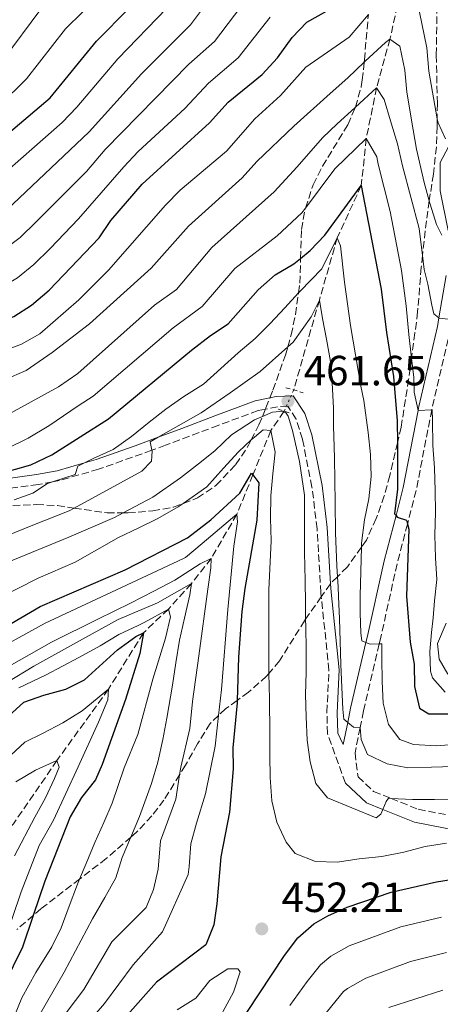
# Model space of a CAD drawing. Units: metres. Extents: x 626799 to 630222, y 4789766 to 4792136.
# Drawn here: x 628141 to 628241, y 4790344 to 4790577 of the extents above; entities that cross this region are included whole.
import ezdxf

# ---------------------------------------------------------------- set-up
doc = ezdxf.new("R2010")
doc.units = ezdxf.units.M
doc.header["$MEASUREMENT"] = 0
for name, pattern in [('DGN Style 2', [1.7399219301090239, 1.043953158065414, -0.6959687720436097]), ('DGN Style 3', [2.435890702152634, 1.739921930109024, -0.6959687720436097]), ('DGN Style 5', [1.217945351076317, 0.5219765790327072, -0.6959687720436097])]:
    doc.linetypes.add(name, pattern=pattern)
for name, color, linetype, lineweight in [('Barranco lineal', 142, 'DGN Style 3', 13), ('Barranco lineal no visto', 142, 'DGN Style 5', 0), ('Camino', 7, 'DGN Style 3', 0), ('Cota de punto acotado terreno', 7, 'Continuous', 0), ('Curva de nivel directora', 30, 'Continuous', 30), ('Curva de nivel intermedia', 30, 'Continuous', 0), ('Margen derecho', 7, 'Continuous', 0), ('Pontón-alcantarilla (pasos de agua)', 1, 'DGN Style 2', 0), ('Punto acotado terreno (símbolo)', 7, 'Continuous', 0), ('Zona arbolada', 92, 'DGN Style 3', 0)]:
    doc.layers.add(name, color=color, linetype=linetype, lineweight=lineweight)
doc.styles.add('Style-Arial', font='arial.ttf')

# ---------------------------------------------------------------- blocks, each defined once
blk = doc.blocks.new('5PATER')
at = {"layer": 'Punto acotado terreno (símbolo)', "linetype": 'Continuous', "lineweight": 0}
h = blk.add_hatch(color=51, dxfattribs=at)
edge = h.paths.add_edge_path()
edge.add_ellipse((0, 0), major_axis=(-0.1095731443231308, -0.1110710700762829), ratio=0.9994222409660317, start_angle=0, end_angle=360)

msp = doc.modelspace()

# ---------------------------------------------------------------- linework, layer by layer
at = {"layer": 'Barranco lineal', "color": 142, "linetype": 'DGN Style 3', "lineweight": 13}
for points in [[(628231.7100000001, 4790585.26, 495), (628228.8099999997, 4790572.600000001, 490), (628225.6600000003, 4790561.029999999, 485), (628223.1900000004, 4790549.01, 480), (628222.0199999996, 4790537.82, 475), (628216.3200000003, 4790525.449999999, 470), (628212.0700000003, 4790510.67, 465), (628205.9800000006, 4790489.33, 462.2200000000012)], [(628203.7000000002, 4790484.32, 459.8600000000006), (628203.6399999997, 4790484.220000001, 459.75), (628200.54, 4790479.680000001, 455), (628196.2800000003, 4790469.189999999, 449.7100000000065), (628192.5, 4790459.850000001, 445), (628186.4100000003, 4790449.380000001, 440), (628181.6900000004, 4790443.390000001, 435), (628176.2300000006, 4790437.33, 430), (628170.3099999997, 4790431.710000001, 425), (628161.9900000002, 4790418.32, 420), (628149.7999999998, 4790401.430000001, 415), (628139.4900000002, 4790386.42, 410), (628128.4800000006, 4790375.52, 405), (628120.2100000001, 4790365.26, 400), (628112.8200000003, 4790356.33, 397.6199999999953), (628102.4500000002, 4790347.100000001, 395), (628087.9100000003, 4790332.08, 390)]]:
    msp.add_polyline3d(points, dxfattribs=at)
at = {"layer": 'Barranco lineal no visto', "color": 142, "linetype": 'DGN Style 5', "lineweight": 0, "extrusion": (-0.1632232796643114, -0.3586616802699938, 0.9190864812853745), "elevation": -1820277.97262023, "flags": 128}
msp.add_lwpolyline([(-1412505.153539082, 4246739.62163327), (-1412505.153539083, 4246745.610631517)], dxfattribs=at)
at = {"layer": 'Camino', "color": 7, "linetype": 'DGN Style 3', "lineweight": 0}
for points in [[(628243.1400000005, 4790503.800000002, 484.600000000006), (628238.7600000018, 4790484.78, 479.8500000000058), (628238.7300000006, 4790484.640000002, 479.8200000000071), (628235.0300000012, 4790465.470000001, 476.3399999999966), (628232.9699999981, 4790457.530000002, 475.0500000000029), (628230.5199999984, 4790448.060000001, 473.5099999999948), (628226.4699999982, 4790429.940000001, 470.1100000000006), (628226.2600000004, 4790429.090000001, 469.8899999999994), (628222.5299999998, 4790413.170000002, 465.8099999999976), (628221.7299999996, 4790409.24, 464.8600000000006), (628220.5300000015, 4790403.25, 463.429999999993), (628221.2399999979, 4790397.57, 462.4100000000035), (628224.9299999982, 4790394.100000001, 461.1699999999983), (628229.0799999967, 4790392.430000002, 459.7899999999935), (628235.5399999986, 4790389.840000001, 457.6600000000035), (628250.2500000006, 4790386.950000001, 454.9400000000023)], [(628218.2699999996, 4790396.060000001, 462.4100000000035), (628213.969999999, 4790407.790000002, 462.7799999999988), (628213.8599999996, 4790412.850000001, 463.4600000000065), (628214.3400000001, 4790422.840000001, 463.800000000003), (628212.5299999998, 4790440.250000001, 463.4100000000035), (628212.4299999991, 4790441.240000002, 463.3800000000048), (628211.5199999993, 4790456.380000002, 462.9199999999983), (628210.3099999978, 4790466.300000002, 462.7799999999988), (628208.0599999992, 4790477.660000001, 461.8699999999953), (628206.5199999993, 4790482.42, 461.8699999999953), (628204.5900000003, 4790485.470000001, 461.8699999999953), (628202.1400000005, 4790485.359999999, 461.6499999999943), (628199.2699999984, 4790484.78, 461.7200000000013), (628197.5100000014, 4790484.430000002, 461.7599999999948), (628188.0599999989, 4790480.930000002, 462.4400000000024), (628175.5700000009, 4790476.220000002, 464.2100000000065), (628172.3099999976, 4790475.040000002, 464.8800000000046), (628159.6799999988, 4790470.510000001, 467.479999999996), (628150.3999999983, 4790467.850000001, 469.9100000000037), (628148.730000001, 4790467.540000003, 470.5099999999948), (628145.3500000013, 4790466.920000001, 471.7200000000012), (628134.589999999, 4790465.45, 473.5299999999988)]]:
    msp.add_polyline3d(points, dxfattribs=at)
at = {"layer": 'Curva de nivel directora', "color": 30, "linetype": 'Continuous', "lineweight": 30, "flags": 128}
for points, elevation in [([(628059.0399999998, 4790485.560000001), (628062.6799999987, 4790487.300000002), (628064.1399999983, 4790488.27), (628067.0399999995, 4790490.2), (628075.8199999993, 4790497.95), (628080.2400000005, 4790500.33), (628090.2899999998, 4790500.04), (628112.7600000001, 4790500.520000001), (628117.7099999988, 4790501.230000001), (628129.2899999993, 4790503.570000002), (628134.4799999995, 4790504.930000001), (628139.5499999988, 4790506.75), (628143.7699999987, 4790509.430000001), (628147.9199999995, 4790513.03), (628159.7699999983, 4790525.4), (628162.589999999, 4790529.53), (628169.9999999986, 4790538.200000001), (628185.9800000002, 4790552.730000002), (628190.4399999994, 4790557.66), (628198.4500000002, 4790564.170000002), (628202.0899999992, 4790568.17), (628205.6099999995, 4790572.980000001), (628209.0699999996, 4790576.59), (628218.4500000007, 4790581.880000001)], 500.0000000000003), ([(628055.4199999988, 4790523.060000002), (628056.9799999989, 4790524.190000001), (628060.9499999986, 4790527.380000001), (628069.639999999, 4790534.400000001), (628074.8200000002, 4790537.26), (628078.8700000005, 4790537.45), (628084.7899999992, 4790536.850000001), (628095.4699999989, 4790536.439999999), (628105.9099999992, 4790536.690000001), (628116.5399999998, 4790538.17), (628121.8499999985, 4790539.650000001), (628127.0199999984, 4790542.170000001), (628131.2800000008, 4790544.79), (628135.6100000005, 4790548.029999999), (628148.1499999998, 4790558.660000003), (628159.1699999992, 4790572.07), (628166.99, 4790580.03)], 525.0000000000001), ([(628128.44, 4790467.29), (628143.619999999, 4790471.590000001), (628148.579999999, 4790473.930000001), (628162.0500000003, 4790482.470000002), (628181.74, 4790498.79), (628186.1900000003, 4790502.279999999), (628190.3900000001, 4790505.030000002), (628197.5499999995, 4790513.130000001), (628201.5599999994, 4790516.62), (628206.0299999998, 4790519.24), (628207.61, 4790520.540000001), (628209.8999999989, 4790522.410000003), (628213.3999999991, 4790526.03), (628222.019999998, 4790537.820000002), (628226.7599999988, 4790513.25), (628227.9799999993, 4790502.960000001), (628229.6299999988, 4790492.520000001), (628230.5099999994, 4790482.02), (628230.61, 4790476.830000003), (628230.61, 4790476.61), (628230.61, 4790465.79), (628229.8900000004, 4790459.980000001), (628230.2500000001, 4790459.510000002), (628230.5399999986, 4790459.12), (628232.7600000004, 4790458.460000001), (628232.9700000006, 4790457.530000002), (628233.2599999988, 4790456.320000002), (628232.7600000004, 4790440.369999999), (628233.5800000007, 4790429.490000002), (628234.5899999987, 4790424.289999999), (628234.6199999999, 4790418.949999999), (628235.8600000005, 4790413.82), (628238.0199999998, 4790412.460000001), (628252.2899999992, 4790412.460000001)], 475), ([(628136.6599999988, 4790432.560000001), (628145.7800000005, 4790437.950000001), (628165.9500000007, 4790446.65), (628180.7499999999, 4790454.240000002), (628186.32, 4790458.51), (628193.22, 4790464.880000004), (628195.9899999994, 4790469.580000001), (628196.2799999999, 4790469.189999999), (628197.6999999993, 4790467.27), (628197.2199999987, 4790458.460000001), (628194.38, 4790442.250000001), (628193.6899999992, 4790436.740000002), (628192.8400000001, 4790425.920000001), (628192.5299999992, 4790415.670000001), (628192.519999998, 4790415.130000002), (628191.5300000003, 4790404.45), (628191.6199999995, 4790399.45), (628190.6999999987, 4790389.130000004), (628188.6600000003, 4790378.560000002), (628187.7300000003, 4790367.400000002), (628186.9999999994, 4790362.400000001), (628185.1299999986, 4790357.720000002), (628173.4099999995, 4790348.800000001), (628165.9100000005, 4790340.380000001)], 450), ([(628138.2900000003, 4790411.940000001), (628141.9400000004, 4790415.25), (628146.67, 4790416.949999999), (628151.8600000001, 4790418.310000001), (628156.3499999985, 4790420.53), (628164.1200000001, 4790427.670000001), (628168.4699999997, 4790430.87), (628170.3099999994, 4790431.710000004), (628169.4299999987, 4790426.800000002), (628166.0499999991, 4790415.869999999), (628160.4999999991, 4790400.480000001), (628158.9399999991, 4790396.859999999), (628155.6399999999, 4790392.630000004), (628152.9299999987, 4790388.07), (628146.9200000004, 4790372.779999999), (628144.1599999999, 4790364.670000001), (628141.6099999996, 4790357.16), (628137.1900000006, 4790348.15)], 425), ([(628194.8400000005, 4790341.619999999), (628203.8100000002, 4790355.140000002), (628206.990000001, 4790359.370000001), (628210.7799999996, 4790362.660000001), (628214.0899999999, 4790364.580000001), (628218.6600000008, 4790366.619999999), (628229.099999999, 4790370.170000001), (628239.8700000005, 4790372.65), (628245.3099999985, 4790373.49)], 450)]:
    msp.add_lwpolyline(points, dxfattribs=dict(at, elevation=elevation))
at = {"layer": 'Curva de nivel intermedia', "color": 30, "linetype": 'Continuous', "lineweight": 0, "flags": 128}
for points, elevation in [([(628009.5900000008, 4790493.460000002), (628011.8399999995, 4790494.3), (628040.0499999997, 4790502.140000001), (628053.9300000002, 4790506.380000001), (628058.3700000015, 4790508.679999999), (628073.8800000013, 4790520.769999999), (628078.5900000009, 4790522.539999999), (628093.39, 4790521.88), (628108.6500000019, 4790522.220000001), (628117.0000000002, 4790523.390000001), (628124.8200000012, 4790525.220000002), (628129.5199999996, 4790526.929999999), (628133.7199999995, 4790529.07), (628137.8000000009, 4790531.970000001), (628157.4400000013, 4790550.56), (628169.8900000014, 4790564.33), (628181.4800000007, 4790576), (628189.9900000001, 4790587.42)], 515.0000000000001), ([(627938.8300000017, 4790494.230000001), (627945.8300000001, 4790495.92), (627955.7200000008, 4790497.4), (627966.3600000002, 4790500.23), (627973.6800000004, 4790502.279999999), (628015.0800000004, 4790516.73), (628024.9300000009, 4790519.890000001), (628045.3200000002, 4790525.63), (628049.9600000004, 4790527.49), (628055.4299999999, 4790530.82), (628067.3900000004, 4790539.899999999), (628072.0400000019, 4790542.380000001), (628077.7000000012, 4790543.140000001), (628093.2699999993, 4790542.600000001), (628104.3500000014, 4790543.189999999), (628114.8700000001, 4790544.940000001), (628119.6500000012, 4790546.399999999), (628124.1999999997, 4790548.519999999), (628131.9700000016, 4790553.829999999), (628139.6400000004, 4790560.26), (628142.5799999996, 4790563.15), (628151.810000001, 4790574.99), (628159.8799999999, 4790583.039999999)], 530.0000000000001), ([(628136.8300000008, 4790522.359999998), (628141.0599999997, 4790525.539999999), (628144.8399999995, 4790529.229999999), (628156.810000001, 4790541.179999998), (628161.2600000014, 4790546.38), (628181.0600000005, 4790566.609999998), (628187.1400000004, 4790572.050000001), (628195.2000000003, 4790582.609999999)], 510), ([(627932.2900000016, 4790500.949999999), (627947.4700000007, 4790503.199999998), (627961.7699999991, 4790506.499999999), (627976.4200000007, 4790510.61), (628018.5499999995, 4790525.109999999), (628042.5300000008, 4790532.170000001), (628047.2200000001, 4790533.949999999), (628053.8000000005, 4790537.550000001), (628065.6100000012, 4790545.699999998), (628070.1500000008, 4790547.779999998), (628075.5900000012, 4790548.720000001), (628092.3399999995, 4790548.779999998), (628102.8000000002, 4790549.689999999), (628113.2100000017, 4790551.71), (628117.9500000002, 4790553.26), (628121.3900000001, 4790554.88), (628128.3300000003, 4790559.63), (628132.1500000004, 4790562.88), (628137.0099999995, 4790567.640000001), (628145.9700000006, 4790579.67)], 535), ([(628175.8300000002, 4790579.939999999), (628164.2200000007, 4790567.88), (628154.5300000012, 4790556.399999999), (628151.0399999998, 4790552.83), (628134.6100000013, 4790538.440000001), (628130.370000001, 4790535.619999999), (628127.9600000017, 4790534.33), (628121.6400000005, 4790531.909999999), (628116.77, 4790530.779999998), (628107.2800000017, 4790529.460000002), (628094.1200000009, 4790529.16), (628079.1400000007, 4790530.020000001), (628076.3600000002, 4790529.679999998), (628071.7600000004, 4790527.579999999), (628055.7499999995, 4790515.050000001), (628052.75, 4790513.33), (628009.1900000008, 4790500.46), (627998.9300000013, 4790495.989999999), (627971.7000000001, 4790485.9), (627966.3400000001, 4790484.179999999), (627943.5400000013, 4790479.59)], 520), ([(628235.8100000012, 4790578.98), (628237.5700000004, 4790570.49), (628238.0599999998, 4790564.989999999), (628240.0500000014, 4790553.630000001), (628240.2200000013, 4790552.71), (628242.0200000006, 4790548.9)], 495), ([(627973.9800000022, 4790461.710000001), (628004.0099999995, 4790475.050000001), (628017.1500000004, 4790481.98), (628022.0099999995, 4790483.130000001), (628029.4700000006, 4790484.36), (628056.1500000019, 4790491.929999998), (628060.6900000017, 4790494.009999999), (628064.2200000009, 4790496.41), (628076.0499999995, 4790506.49), (628078.1200000015, 4790507.140000001), (628111.3899999999, 4790507.76), (628116.3400000008, 4790508.41), (628127.2599999999, 4790510.659999999), (628136.0100000005, 4790513.33), (628140.4200000004, 4790515.980000001), (628144.3099999997, 4790519.119999999), (628148.180000001, 4790522.87), (628154.9400000002, 4790529.92), (628165.630000001, 4790542.289999999), (628169.0900000011, 4790545.899999999), (628180.1100000006, 4790556.09), (628185.75, 4790562.140000001), (628192.7900000007, 4790568.11), (628200.4000000015, 4790577.789999999)], 505.0000000000001), ([(628136.9500000015, 4790498.569999999), (628141.3600000015, 4790500.189999999), (628145.7000000001, 4790502.670000001), (628154.9500000014, 4790510.710000001), (628162.0300000003, 4790517.729999999), (628175.5100000006, 4790533.189999999), (628179.0399999999, 4790536.71), (628189.9900000001, 4790546.029999998), (628196.7500000015, 4790553.689999999), (628202.8300000012, 4790559.23), (628208.890000001, 4790565.949999998), (628219.1600000014, 4790573.069999999), (628223.6900000023, 4790578.45)], 495), ([(628137.3800000006, 4790491.710000002), (628142.4900000002, 4790493.96), (628148.6500000004, 4790498.189999999), (628157.5199999996, 4790505), (628172.16, 4790518.220000001), (628181.0200000004, 4790528.17), (628193.7100000017, 4790539.649999999), (628197.25, 4790543.539999999), (628206.0300000019, 4790551.939999999), (628214.5999999995, 4790559.690000001), (628218.8100000005, 4790563.38), (628222.7000000019, 4790567.109999998), (628222.9500000001, 4790567.359999998), (628227.74, 4790571.779999998)], 490.0000000000001), ([(628227.74, 4790571.779999998), (628228.8100000008, 4790572.599999998), (628231.1599999999, 4790570.899999999), (628232.3400000001, 4790565.189999999), (628232.8499999996, 4790559.980000001), (628234.3000000003, 4790551.02), (628235.1000000006, 4790546.470000001), (628236.9700000014, 4790538.529999999), (628238.1400000004, 4790534.189999999), (628238.3600000016, 4790533.409999998), (628239.8900000005, 4790528.580000001), (628241.0900000008, 4790526.06)], 490.0000000000001), ([(628135.5099999999, 4790482.109999999), (628150.1600000013, 4790490.100000001), (628154.7400000013, 4790493.260000001), (628172.9500000014, 4790509.430000001), (628178.1400000014, 4790513.180000001), (628186.53, 4790523.16), (628201.3700000016, 4790536.38), (628206.7699999996, 4790542.24), (628212.8100000012, 4790549.149999999), (628216.3099999994, 4790552.470000001), (628220.4500000011, 4790556.3), (628220.600000001, 4790556.440000001), (628225.6600000013, 4790561.029999999), (628227.4500000017, 4790558.230000001), (628228.9100000013, 4790553.179999999), (628230.5899999999, 4790547.77), (628231.8300000004, 4790542.499999999), (628235.7700000011, 4790527.640000001), (628236.5399999999, 4790521.23), (628236.9400000002, 4790517.949999998), (628237.8000000007, 4790514.41), (628238.7500000006, 4790509.430000001), (628239.2100000011, 4790507.409999999), (628240.4200000003, 4790506.48), (628240.6100000002, 4790506.34), (628242.6399999999, 4790506.159999999)], 485), ([(628137.9999999999, 4790475.48), (628142.9599999996, 4790477.88), (628147.8400000012, 4790480.789999999), (628154.7999999993, 4790485.539999999), (628158.4000000004, 4790487.859999998), (628177.3400000012, 4790504.11), (628184.2600000014, 4790509.11), (628192.0399999998, 4790518.149999999), (628202.0199999998, 4790525.939999999), (628207.9200000007, 4790531.369999998), (628208.7600000012, 4790532.49), (628215.7000000014, 4790541.789999999), (628223.1900000015, 4790549.010000001), (628225.7400000019, 4790544.679999999), (628226.0300000003, 4790542.92), (628228.8900000012, 4790531.660000001), (628231.5800000001, 4790517.720000001), (628232.6600000019, 4790509.329999999), (628233.2800000011, 4790502.529999999), (628233.9299999992, 4790496.880000002)], 480.0000000000001), ([(628139.6300000015, 4790463.289999999), (628144.0500000004, 4790464.859999998), (628147.5599999997, 4790467.16), (628148.730000001, 4790467.539999999), (628154.1199999999, 4790469.3), (628154.7400000013, 4790471.26), (628156.3399999995, 4790472.050000001), (628158.4000000004, 4790473.060000001), (628163.15, 4790475.24), (628167.4500000007, 4790478.279999998), (628171.6700000005, 4790481.680000001), (628175.6, 4790484.789999999), (628179.9000000005, 4790487.76), (628184.5700000019, 4790490.730000001), (628192.7800000019, 4790498.180000001), (628196.85, 4790501.58), (628200.4200000018, 4790505.119999998), (628203.8400000016, 4790508.789999999), (628207.1200000005, 4790512.389999999), (628207.4700000014, 4790512.77), (628212.6700000004, 4790518.070000002), (628216.3200000006, 4790525.449999999), (628217.0700000015, 4790523.569999999), (628218.0100000004, 4790514.890000001), (628218.7500000001, 4790509.759999998), (628219.480000001, 4790504.630000001), (628221.8900000006, 4790490.25), (628222.6000000014, 4790486.850000001), (628223.6600000008, 4790479.259999999), (628224.1799999995, 4790474.050000002), (628224.3400000003, 4790468.77), (628223.8399999996, 4790463.539999999), (628222.7700000012, 4790458.519999999), (628222.0600000005, 4790453.009999999), (628222.0400000003, 4790452.02), (628221.7600000009, 4790440.460000001), (628221.7499999999, 4790436.480000001), (628221.9000000019, 4790431.63), (628222.1500000021, 4790429.819999999), (628223.130000001, 4790429.439999999), (628224.1100000001, 4790429.050000001), (628226.2600000004, 4790429.089999998), (628226.8700000006, 4790429.100000001), (628226.8500000006, 4790425.689999999), (628226.940000002, 4790420.190000001), (628227.17, 4790415.050000002), (628228.4800000021, 4790409.92), (628231.150000001, 4790406.42), (628234.4299999999, 4790405.239999999), (628239.8700000005, 4790404.890000001), (628244.8600000015, 4790405.330000001)], 470), ([(628135.4500000017, 4790453.779999998), (628144.0900000007, 4790457.249999999), (628152.6600000004, 4790460.649999999), (628153.8700000017, 4790461.310000001), (628169.9000000004, 4790470.06), (628172.2500000016, 4790472.410000001), (628172.3600000013, 4790474.809999999), (628172.3099999998, 4790475.039999999), (628171.8899999995, 4790477.050000001), (628173.7699999993, 4790478.109999998), (628184.0199999999, 4790483.910000001), (628190.900000002, 4790488.66), (628197.9899999998, 4790493.699999998), (628204.5800000014, 4790499.579999999), (628205.850000001, 4790500.71), (628210.1, 4790506.649999999), (628212.0700000015, 4790510.67), (628212.7900000013, 4790506.329999999), (628213.7400000012, 4790501.42), (628214.6900000012, 4790496.07), (628215.1400000004, 4790491.01), (628215.3799999995, 4790484.999999999), (628215.450000001, 4790480.649999999), (628215.4900000013, 4790478.41), (628215.6400000011, 4790473.189999999), (628215.7300000006, 4790467.9), (628215.820000002, 4790462.539999999), (628215.9299999994, 4790455.439999999), (628216.1999999998, 4790447.619999998), (628216.3600000008, 4790445.019999999), (628216.5000000015, 4790442.630000002), (628216.610000001, 4790440.310000001), (628216.8400000012, 4790435.019999999), (628217, 4790429.739999998), (628217.160000001, 4790424.23), (628217.4000000001, 4790418.730000001), (628217.6300000004, 4790413.59), (628217.8800000007, 4790411.199999998), (628218.7800000014, 4790410.470000001), (628220.1600000006, 4790409.350000001), (628221.7300000018, 4790409.24), (628221.7499999999, 4790409.230000001), (628222.0200000004, 4790406.41), (628223.4500000008, 4790402.81), (628228.12, 4790400.640000002), (628233.070000001, 4790399.710000002), (628238.6499999999, 4790399.800000001), (628243.8600000001, 4790399.959999999)], 465.0000000000001), ([(628233.9299999992, 4790496.880000002), (628234.4600000012, 4790492.259999999), (628234.5900000009, 4790488.779999999), (628235.5099999995, 4790484.499999999), (628235.5300000019, 4790484.449999999), (628238.7300000006, 4790484.640000001), (628238.8600000001, 4790484.65), (628238.9000000004, 4790482.179999999), (628238.9900000021, 4790476.17), (628239.3699999996, 4790470.890000001), (628239.5300000006, 4790465.380000001), (628239.610000001, 4790460.31), (628239.4800000014, 4790454.869999999), (628239.6400000001, 4790449.520000001), (628239.9400000019, 4790444.380000002), (628239.3699999996, 4790439.29), (628239.0800000014, 4790435.3), (628238.7000000014, 4790431.819999999), (628238.260000001, 4790427.249999999), (628238.4100000008, 4790422.609999998), (628238.9500000017, 4790421.029999998), (628241.9000000021, 4790417.67)], 480.0000000000001), ([(628208.8000000013, 4790434.929999999), (628208.740000001, 4790438.659999999), (628208.7200000009, 4790444.09), (628208.5399999998, 4790450.759999999), (628208.5399999998, 4790455.609999998), (628208.5399999998, 4790464.38), (628207.3799999999, 4790472.34), (628205.6800000012, 4790479.74), (628204.6600000019, 4790483.140000001), (628204.2000000014, 4790483.800000001), (628203.6400000004, 4790484.220000002), (628203.5199999998, 4790484.310000001), (628200.9200000003, 4790484.039999999), (628198.5300000008, 4790483.039999999), (628196.6399999999, 4790482.25), (628191.2100000004, 4790478.66), (628187.280000001, 4790474.9), (628183.3499999995, 4790471.800000001), (628179.1300000015, 4790468.470000001), (628172.54, 4790463.869999998), (628165.5199999993, 4790460.159999999), (628163.4800000008, 4790459.08), (628152.6200000001, 4790454.410000001), (628137.9700000007, 4790448.4)], 460), ([(628185.3200000008, 4790466.319999999), (628189.3100000005, 4790470.810000001), (628192.8700000013, 4790474.63), (628195.9100000011, 4790477.480000001), (628196.6500000008, 4790478.169999998), (628198.7200000007, 4790479.869999999), (628200.5400000003, 4790479.680000001), (628201.5599999994, 4790474.55), (628201.0000000006, 4790469.399999999), (628200.5700000015, 4790464.179999999), (628200.4400000018, 4790458.890000001), (628200.6000000006, 4790453.529999998), (628200.0599999997, 4790441.920000001), (628200.0799999997, 4790436.42), (628200.1, 4790430.77), (628200.0500000007, 4790424.970000002), (628200.1, 4790422.09), (628200.1900000015, 4790416.06), (628200.3300000001, 4790407.939999999), (628200.3400000012, 4790402.65), (628200.4200000018, 4790397.369999999), (628200.7999999993, 4790391.859999999), (628201.9700000007, 4790386.81), (628204.1499999999, 4790382.060000001), (628206.3000000002, 4790379.349999999), (628211.1100000005, 4790377.470000002), (628216.2600000001, 4790377.33), (628221.5300000008, 4790378.07), (628226.8900000007, 4790378.66), (628232.0899999997, 4790379.689999999), (628237.2100000005, 4790381.01), (628242.270000001, 4790381.81)], 455.0000000000001), ([(628134.9700000011, 4790439.48), (628145.3500000013, 4790444.679999999), (628154.0900000008, 4790448.499999999), (628164.4300000007, 4790454.319999999), (628169.1000000001, 4790456.57), (628173.7100000012, 4790458.81), (628178.5199999991, 4790461.57), (628179.7400000017, 4790462.42), (628185.3200000008, 4790466.319999999)], 455.0000000000001), ([(628132.2599999999, 4790425.930000001), (628146.9900000019, 4790434.02), (628178.4900000001, 4790448.749999999), (628180.3200000006, 4790449.569999999), (628184.2600000014, 4790452.88), (628192.5000000002, 4790459.849999999), (628192.6400000011, 4790458.05), (628191.7500000015, 4790452.24), (628190.3700000001, 4790437.210000001), (628188.8300000001, 4790418.23), (628188.1300000004, 4790412.11), (628187.3000000013, 4790404.81), (628185.0500000003, 4790393.470000001), (628182.9000000001, 4790386.539999999), (628181.5900000003, 4790381.649999999), (628181.1600000011, 4790376.249999999), (628180.9000000019, 4790374.390000002), (628174.8600000001, 4790360.73), (628167.8600000017, 4790352.9), (628161.0500000013, 4790343.74), (628154.2300000016, 4790335.81)], 445), ([(628135.4299999994, 4790422.170000001), (628148.4699999995, 4790429.459999999), (628159.5100000012, 4790434.970000002), (628167.2200000003, 4790438.749999999), (628172.8000000016, 4790441.560000001), (628177.7400000013, 4790444.189999999), (628183.7600000006, 4790448.109999999), (628186.4100000015, 4790449.38), (628186.3300000011, 4790447.17), (628185.6000000002, 4790442.06), (628183.4700000001, 4790426.27), (628181.9300000002, 4790415.429999999), (628181.3400000001, 4790409.019999999), (628179.1699999997, 4790399.859999999), (628178.8900000001, 4790398.039999999), (628178.0000000006, 4790392.220000002)], 440.0000000000001), ([(628155.8800000012, 4790430.210000001), (628164.3300000002, 4790434.869999998), (628170.4900000005, 4790437.52), (628173.6500000008, 4790438.789999999), (628181.6900000009, 4790443.390000002), (628181.3300000011, 4790440.710000001), (628180.0300000003, 4790435.189999999), (628178.9000000014, 4790429.949999999), (628178.0000000006, 4790424.600000001), (628177.2200000006, 4790419.260000001), (628175.8400000014, 4790411.470000001), (628174.9299999995, 4790406.41), (628173.7400000005, 4790400.999999999), (628172.2600000006, 4790395.930000001), (628169.3700000006, 4790388.12), (628167.3299999998, 4790383.23), (628167.2500000016, 4790383.039999999), (628165.3000000003, 4790378.430000001), (628163.7500000013, 4790373.59), (628161.1600000008, 4790368.91), (628158.2300000006, 4790363.819999998), (628151.5400000005, 4790351.190000001), (628145.7900000017, 4790341.3)], 435), ([(628140.7100000011, 4790418.67), (628147.2100000009, 4790421.730000001), (628155.0200000008, 4790425.850000001), (628160.0200000008, 4790428.599999999), (628164.5, 4790431.34), (628169.1000000001, 4790433.439999998), (628170.4800000014, 4790434.16), (628176.2300000003, 4790437.329999999), (628176.7199999997, 4790435.480000001), (628175.5300000008, 4790430.480000001), (628172.5600000002, 4790420.749999999), (628169.0000000017, 4790407.590000001), (628165.7699999998, 4790399.650000001), (628162.8900000007, 4790391.32), (628160.8800000013, 4790386.699999998), (628158.8099999994, 4790381.98), (628156.6900000004, 4790377.009999999), (628155.1600000015, 4790373.289999999), (628154.6800000009, 4790372.109999999), (628152.6800000004, 4790366.859999998), (628150.7900000017, 4790361.729999999), (628148.6000000013, 4790357.17), (628144.75, 4790351.109999999), (628141.4800000022, 4790345.130000001), (628135.6200000015, 4790330.949999998)], 430.0000000000001), ([(628247.7500000016, 4790392.34), (628239.4200000011, 4790392.13), (628234.1300000005, 4790392.190000001), (628229.0800000011, 4790392.429999999), (628228.4700000009, 4790392.460000001), (628227.9099999999, 4790391.720000001), (628227.1299999999, 4790389.83), (628226.6500000015, 4790388.660000001), (628225.5099999993, 4790387.850000001), (628213.9800000002, 4790392.59), (628211.24, 4790395.949999999), (628209.8600000008, 4790401.07), (628209.1900000003, 4790406.279999998), (628208.9600000001, 4790411.779999999), (628208.8000000013, 4790417.069999999), (628208.930000001, 4790422.359999998), (628208.9199999998, 4790427.79), (628208.8300000004, 4790433.149999999), (628208.8000000013, 4790434.929999999)], 460), ([(628242.1400000014, 4790433.979999999), (628240.1200000007, 4790429.16), (628240.4699999995, 4790425.470000001), (628242.5599999994, 4790421.890000002)], 485), ([(628138.0199999999, 4790420.009999999), (628144.2699999994, 4790423.82), (628155.8800000012, 4790430.210000001)], 435), ([(628145.5999999995, 4790381.24), (628148.9800000011, 4790387.269999998), (628154.8100000005, 4790399.939999999), (628159.680000001, 4790410.51), (628161.8500000014, 4790415.82), (628161.99, 4790418.319999999), (628155.8099999997, 4790413.17), (628151.2200000009, 4790410.319999999), (628146.3900000006, 4790407.859999998), (628142.1900000008, 4790405.769999999), (628138.8800000004, 4790402.7)], 420), ([(628140.0300000015, 4790396.34), (628144.6800000007, 4790399.139999999), (628149.8000000014, 4790401.430000001), (628150.290000001, 4790399.81), (628149.2300000016, 4790397.13), (628147.05, 4790392.57), (628144.5100000009, 4790387.95), (628139.6800000007, 4790378.83)], 415.0000000000002), ([(628178.0000000006, 4790392.220000002), (628174.3700000006, 4790382.359999999), (628173.8099999997, 4790375.67), (628172.7300000022, 4790370.789999999), (628170.9700000009, 4790366.55), (628162.8100000003, 4790358.390000001), (628156.1900000019, 4790347.09), (628149.9700000014, 4790338.900000001)], 440.0000000000001), ([(628128.0100000007, 4790337.369999997), (628132.9700000007, 4790349.679999999), (628137.0400000009, 4790357.730000001), (628137.230000001, 4790358.279999998), (628141.2899999999, 4790370.23), (628145.5999999995, 4790381.24)], 420), ([(628205.0400000019, 4790343.32), (628209.1900000003, 4790348.99), (628212.3399999996, 4790352.909999999), (628214.7600000004, 4790354.999999999), (628219.1300000001, 4790357.48), (628231.3800000012, 4790361.930000001), (628241.0599999995, 4790364.259999999)], 445), ([(628212.9499999998, 4790340.649999999), (628217.8200000003, 4790346.640000001), (628218.7400000012, 4790347.350000001), (628223.130000001, 4790349.810000001), (628233.6600000011, 4790353.689999999), (628242.2400000019, 4790355.859999999)], 440.0000000000001), ([(628178.3499999993, 4790342.23), (628182.7200000013, 4790345.05), (628186.0600000008, 4790349.239999998), (628190.3600000012, 4790351.99), (628192.6800000012, 4790352.02), (628193.2700000014, 4790351.239999999), (628191.7200000001, 4790346.480000001), (628186.6900000009, 4790337.289999999)], 455.0000000000003), ([(628228.5100000012, 4790342.789999999), (628241.3300000001, 4790346.95)], 435)]:
    msp.add_lwpolyline(points, dxfattribs=dict(at, elevation=elevation))
at = {"layer": 'Margen derecho', "color": 7, "linetype": 'Continuous', "lineweight": 0}
for points in [[(628242.6199999996, 4790527.180000001, 490.8300000000019), (628240.6999999996, 4790536.609999999, 493.0899999999967), (628240.7399999977, 4790543.34, 494.449999999997), (628242.6700000011, 4790547.03, 495.1300000000047)], [(628240.0699999994, 4790504.420000001, 484.600000000006), (628240.4200000003, 4790506.480000001, 485.1199999999953), (628242.1399999991, 4790516.510000001, 487.6600000000037)], [(628134.1599999998, 4790467.810000001, 473.5299999999988), (628144.969999999, 4790469.290000003, 471.7200000000012), (628149.8099999982, 4790470.180000001, 469.9100000000037), (628156.3399999995, 4790472.050000001, 468.1799999999931), (628159.0899999987, 4790472.830000001, 467.4499999999971), (628168.3700000015, 4790476.080000001, 465.3800000000048), (628173.7699999993, 4790478.11, 464.4299999999931), (628179.4099999988, 4790480.230000001, 463.4400000000023), (628187.2199999985, 4790483.180000001, 462.4400000000024), (628196.8599999989, 4790486.750000002, 461.7599999999948), (628200.3299999977, 4790487.440000001, 461.679999999993), (628201.85, 4790487.750000001, 461.6499999999943), (628205.8799999978, 4790487.930000001, 461.8699999999953), (628208.6099999992, 4790483.730000002, 461.8699999999953), (628210.2800000011, 4790478.7, 461.8699999999953), (628212.6900000006, 4790466.670000001, 462.7799999999988), (628213.8999999977, 4790456.74, 462.9199999999983), (628214.7100000011, 4790443.350000001, 463.320000000007), (628214.8299999975, 4790441.390000001, 463.3800000000048), (628216.7499999997, 4790422.900000001, 463.800000000003), (628216.2600000001, 4790412.74, 463.4600000000065), (628216.4300000002, 4790407.939999999, 462.7799999999988), (628217.7199999975, 4790405.189999999, 462.8200000000071), (628218.7800000014, 4790410.470000002, 464.6399999999995), (628219.4600000009, 4790413.84, 465.8099999999976), (628223.1299999988, 4790429.439999999, 469.8000000000029), (628223.4100000005, 4790430.640000002, 470.1100000000006), (628227.4699999974, 4790448.800000001, 473.5099999999948), (628230.2500000001, 4790459.510000002, 475.2500000000001), (628231.969999999, 4790466.17, 476.3399999999966), (628235.5100000018, 4790484.500000001, 479.6799999999931), (628235.6900000006, 4790485.430000001, 479.8500000000058), (628240.0699999994, 4790504.420000001, 484.600000000006)], [(628249.229999999, 4790383.960000004, 454.979999999996), (628234.649999999, 4790386.820000002, 457.6600000000035), (628227.1299999976, 4790389.83, 459.9600000000065), (628223.2099999995, 4790391.41, 461.1699999999983), (628218.2699999996, 4790396.060000001, 462.4100000000035)]]:
    msp.add_polyline3d(points, dxfattribs=at)
at = {"layer": 'Pontón-alcantarilla (pasos de agua)', "color": 1, "linetype": 'DGN Style 2', "lineweight": 0, "elevation": 461.6499999999942, "flags": 128}
for points in [[(628204.1100000005, 4790489.869999999), (628205.9800000006, 4790489.33), (628208.2199999997, 4790488.680000001)], [(628202.2699999996, 4790484.779999999), (628203.7000000002, 4790484.32), (628205.3399999999, 4790483.789999999)]]:
    msp.add_lwpolyline(points, dxfattribs=at)
at = {"layer": 'Zona arbolada', "color": 92, "linetype": 'DGN Style 3', "lineweight": 0}
for points in [[(628239.9800000006, 4790580.369999999, 504.0399999999936), (628239.8099999997, 4790568.77, 499.7299999999959), (628240.0599999997, 4790557.310000001, 496.4799999999959), (628240.0499999998, 4790553.630000001, 495.0500000000029), (628240.0499999998, 4790551.880000001, 494.3600000000006), (628239.8399999999, 4790546.980000001, 493.3500000000058), (628239.1200000001, 4790540.550000001, 492.5500000000029), (628238.3899999997, 4790535.84, 491.0200000000041), (628238.1399999997, 4790534.189999999, 490.3000000000029), (628237.4500000002, 4790529.480000001, 488.25), (628236.54, 4790521.230000001, 485.8899999999995), (628236.2400000002, 4790518.42, 485.0800000000018), (628235.3899999997, 4790507.84, 483.0399999999936), (628234.75, 4790502.890000001, 482.6399999999995), (628233.9299999997, 4790496.880000001, 480.1499999999942), (628233.2400000002, 4790491.850000001, 478.0599999999977), (628231.4699999997, 4790480.51, 476.4799999999959), (628230.6100000005, 4790476.83, 476.2599999999948), (628228.7800000003, 4790469.050000001, 475.8000000000029), (628227.4800000006, 4790464.220000001, 475.7599999999948), (628225.5599999997, 4790458.810000001, 474.0299999999989), (628223.25, 4790453.730000001, 472.2599999999948), (628222.04, 4790452.02, 471.6900000000023), (628218.75, 4790447.369999999, 470.1399999999995), (628216.3600000005, 4790445.02, 468.070000000007), (628214.8200000003, 4790443.51, 466.7400000000052), (628214.7100000001, 4790443.350000001, 466.6999999999971), (628212.5300000003, 4790440.25, 465.8300000000018), (628208.7999999998, 4790434.930000001, 464.3399999999965), (628208.5700000003, 4790434.59, 464.25), (628202.5999999996, 4790425.039999999, 461.0800000000018), (628200.0999999996, 4790422.09, 459.7799999999989), (628199.5300000003, 4790421.430000001, 459.4900000000052), (628195.2199999997, 4790417.609999999, 457.0399999999936), (628192.5300000003, 4790415.67, 455.1199999999953), (628189.7999999998, 4790413.699999999, 453.1600000000035), (628188.1299999999, 4790412.109999999, 452.0200000000041), (628186.1399999997, 4790410.210000001, 450.6699999999983), (628183.1600000003, 4790405.34, 448.179999999993), (628180.2800000003, 4790400.279999999, 447.0399999999936), (628178.8899999997, 4790398.039999999, 446.2700000000041), (628175.1699999999, 4790392.01, 444.1699999999983), (628172.3300000001, 4790388.26, 442.7400000000052), (628168.6600000003, 4790384.390000001, 441.0899999999965), (628167.3300000001, 4790383.230000001, 440.5599999999977), (628161.4800000006, 4790378.140000001, 438.2400000000052), (628155.1600000003, 4790373.289999999, 435.9199999999983), (628145.9900000002, 4790366.25, 432.5500000000029), (628144.1600000003, 4790364.67, 431.8300000000018), (628140.2800000003, 4790361.33, 430.2899999999936)], [(628239.9800000006, 4790580.369999999, 504.0399999999936), (628239.8099999997, 4790568.77, 499.7299999999959), (628240.0599999997, 4790557.310000001, 496.4799999999959), (628240.0499999998, 4790553.630000001, 495.0500000000029), (628240.0499999998, 4790551.880000001, 494.3600000000006), (628239.8399999999, 4790546.980000001, 493.3500000000058), (628239.1200000001, 4790540.550000001, 492.5500000000029), (628238.3899999997, 4790535.84, 491.0200000000041), (628238.1399999997, 4790534.189999999, 490.3000000000029), (628237.4500000002, 4790529.480000001, 488.25), (628236.54, 4790521.230000001, 485.8899999999995), (628236.2400000002, 4790518.42, 485.0800000000018), (628235.3899999997, 4790507.84, 483.0399999999936), (628234.75, 4790502.890000001, 482.6399999999995), (628233.9299999997, 4790496.880000001, 480.1499999999942), (628233.2400000002, 4790491.850000001, 478.0599999999977), (628231.4699999997, 4790480.51, 476.4799999999959), (628230.6100000005, 4790476.83, 476.2599999999948), (628228.7800000003, 4790469.050000001, 475.8000000000029), (628227.4800000006, 4790464.220000001, 475.7599999999948), (628225.5599999997, 4790458.810000001, 474.0299999999989), (628223.25, 4790453.730000001, 472.2599999999948), (628222.04, 4790452.02, 471.6900000000023), (628218.75, 4790447.369999999, 470.1399999999995), (628216.3600000005, 4790445.02, 468.070000000007), (628214.8200000003, 4790443.51, 466.7400000000052), (628214.7100000001, 4790443.350000001, 466.6999999999971), (628212.5300000003, 4790440.25, 465.8300000000018), (628208.7999999998, 4790434.930000001, 464.3399999999965), (628208.5700000003, 4790434.59, 464.25), (628202.5999999996, 4790425.039999999, 461.0800000000018), (628200.0999999996, 4790422.09, 459.7799999999989), (628199.5300000003, 4790421.430000001, 459.4900000000052), (628195.2199999997, 4790417.609999999, 457.0399999999936), (628192.5300000003, 4790415.67, 455.1199999999953), (628189.7999999998, 4790413.699999999, 453.1600000000035), (628188.1299999999, 4790412.109999999, 452.0200000000041), (628186.1399999997, 4790410.210000001, 450.6699999999983), (628183.1600000003, 4790405.34, 448.179999999993), (628180.2800000003, 4790400.279999999, 447.0399999999936), (628178.8899999997, 4790398.039999999, 446.2700000000041), (628175.1699999999, 4790392.01, 444.1699999999983), (628172.3300000001, 4790388.26, 442.7400000000052), (628168.6600000003, 4790384.390000001, 441.0899999999965), (628167.3300000001, 4790383.230000001, 440.5599999999977), (628161.4800000006, 4790378.140000001, 438.2400000000052), (628155.1600000003, 4790373.289999999, 435.9199999999983), (628145.9900000002, 4790366.25, 432.5500000000029), (628144.1600000003, 4790364.67, 431.8300000000018), (628140.2800000003, 4790361.33, 430.2899999999936)], [(628139.2999999998, 4790461.949999999, 473.3099999999977), (628144.9600000001, 4790462.130000001, 472.6300000000047), (628149.9100000003, 4790461.890000001, 472.0099999999948), (628153.8700000001, 4790461.310000001, 471.2299999999959), (628161.6799999997, 4790460.180000001, 469.679999999993), (628165.5199999996, 4790460.16, 469.3399999999965), (628166.6600000003, 4790460.16, 469.2299999999959), (628172.5300000003, 4790460.630000001, 469.2299999999959), (628177.4400000004, 4790461.550000001, 469.2299999999959), (628179.7400000002, 4790462.42, 469.320000000007), (628183.1600000003, 4790463.720000001, 469.4499999999971), (628187.5300000003, 4790466.689999999, 469.6600000000035), (628192.2000000002, 4790471.609999999, 469.4600000000065), (628195.2800000003, 4790476.210000001, 470.820000000007), (628195.9100000003, 4790477.480000001, 471.9400000000023), (628197.7000000002, 4790481.07, 475.1199999999953), (628198.5300000003, 4790483.039999999, 476.25), (628199.2699999996, 4790484.779999999, 477.25), (628199.3899999997, 4790485.07, 477.4100000000035), (628200.3300000001, 4790487.439999999, 478.6000000000058), (628201.0499999998, 4790489.27, 479.5099999999948), (628204.0199999996, 4790497.59, 482.5899999999965), (628204.5800000001, 4790499.58, 483), (628205.3799999999, 4790502.4, 483.5800000000018), (628206.3799999999, 4790507.25, 484.25), (628207.1200000001, 4790512.390000001, 485.2899999999936), (628207.4500000002, 4790514.710000001, 485.7599999999948), (628207.6100000005, 4790520.539999999, 487.8300000000018), (628207.7999999998, 4790527.42, 490.2899999999936), (628208.7400000002, 4790532.449999999, 492.5500000000029), (628208.7599999999, 4790532.49, 492.5599999999977), (628210.5999999996, 4790538.039999999, 493.679999999993), (628212.8200000003, 4790542.439999999, 492.7700000000041), (628218.8099999997, 4790552.27, 493.679999999993), (628220.5599999997, 4790556.32, 496.0200000000041), (628220.5999999996, 4790556.439999999, 496.0899999999965), (628221.9900000002, 4790561.26, 499.4199999999983), (628222.25, 4790562.9, 500.25), (628222.7000000002, 4790567.109999999, 501.4900000000052), (628222.75, 4790567.66, 501.6499999999942), (628223.6900000004, 4790578.449999999, 504.1300000000047)], [(628222.7000000002, 4790567.109999999, 501.4900000000052), (628222.75, 4790567.66, 501.6499999999942), (628223.6900000004, 4790578.449999999, 504.1300000000047)], [(628139.2999999998, 4790461.949999999, 473.3099999999977), (628144.9600000001, 4790462.130000001, 472.6300000000047), (628149.9100000003, 4790461.890000001, 472.0099999999948), (628153.8700000001, 4790461.310000001, 471.2299999999959), (628161.6799999997, 4790460.180000001, 469.679999999993), (628165.5199999996, 4790460.16, 469.3399999999965), (628166.6600000003, 4790460.16, 469.2299999999959), (628172.5300000003, 4790460.630000001, 469.2299999999959), (628177.4400000004, 4790461.550000001, 469.2299999999959), (628179.7400000002, 4790462.42, 469.320000000007), (628183.1600000003, 4790463.720000001, 469.4499999999971), (628187.5300000003, 4790466.689999999, 469.6600000000035), (628192.2000000002, 4790471.609999999, 469.4600000000065), (628195.2800000003, 4790476.210000001, 470.820000000007), (628195.9100000003, 4790477.480000001, 471.9400000000023), (628197.7000000002, 4790481.07, 475.1199999999953), (628198.5300000003, 4790483.039999999, 476.25), (628199.2699999996, 4790484.779999999, 477.25), (628199.3899999997, 4790485.07, 477.4100000000035), (628200.3300000001, 4790487.439999999, 478.6000000000058), (628201.0499999998, 4790489.27, 479.5099999999948), (628204.0199999996, 4790497.59, 482.5899999999965), (628204.5800000001, 4790499.58, 483), (628205.3799999999, 4790502.4, 483.5800000000018), (628206.3799999999, 4790507.25, 484.25), (628207.1200000001, 4790512.390000001, 485.2899999999936), (628207.4500000002, 4790514.710000001, 485.7599999999948), (628207.6100000005, 4790520.539999999, 487.8300000000018), (628207.7999999998, 4790527.42, 490.2899999999936), (628208.7400000002, 4790532.449999999, 492.5500000000029), (628208.7599999999, 4790532.49, 492.5599999999977), (628210.5999999996, 4790538.039999999, 493.679999999993), (628212.8200000003, 4790542.439999999, 492.7700000000041), (628218.8099999997, 4790552.27, 493.679999999993), (628220.5599999997, 4790556.32, 496.0200000000041), (628220.5999999996, 4790556.439999999, 496.0899999999965), (628221.9900000002, 4790561.26, 499.4199999999983), (628222.25, 4790562.9, 500.25), (628222.7000000002, 4790567.109999999, 501.4900000000052)]]:
    msp.add_polyline3d(points, dxfattribs=at)

# ---------------------------------------------------------------- block references
at = {"layer": 'Punto acotado terreno (símbolo)', "color": 7, "linetype": 'Continuous', "lineweight": 0, "xscale": 10, "yscale": 10, "zscale": 10}
for p in [(628204.6099999984, 4790486.680000001, 461.6499999999946), (628198.3999999989, 4790361.460000001, 452.2100000000069)]:
    msp.add_blockref('5PATER', p, dxfattribs=at)

# ---------------------------------------------------------------- texts
at = {"layer": 'Cota de punto acotado terreno', "color": 7, "linetype": 'Continuous', "lineweight": 0, "style": 'Style-Arial'}
for s, p in [('461.65', (628208.3599999994, 4790490.430000001, 461.6499999999942)), ('452.21', (628203.12, 4790365.460000001, 452.2100000000065))]:
    msp.add_text(s, height=7.000000000000002, dxfattribs=at).set_placement(p)

doc.saveas('drawing.dxf')
